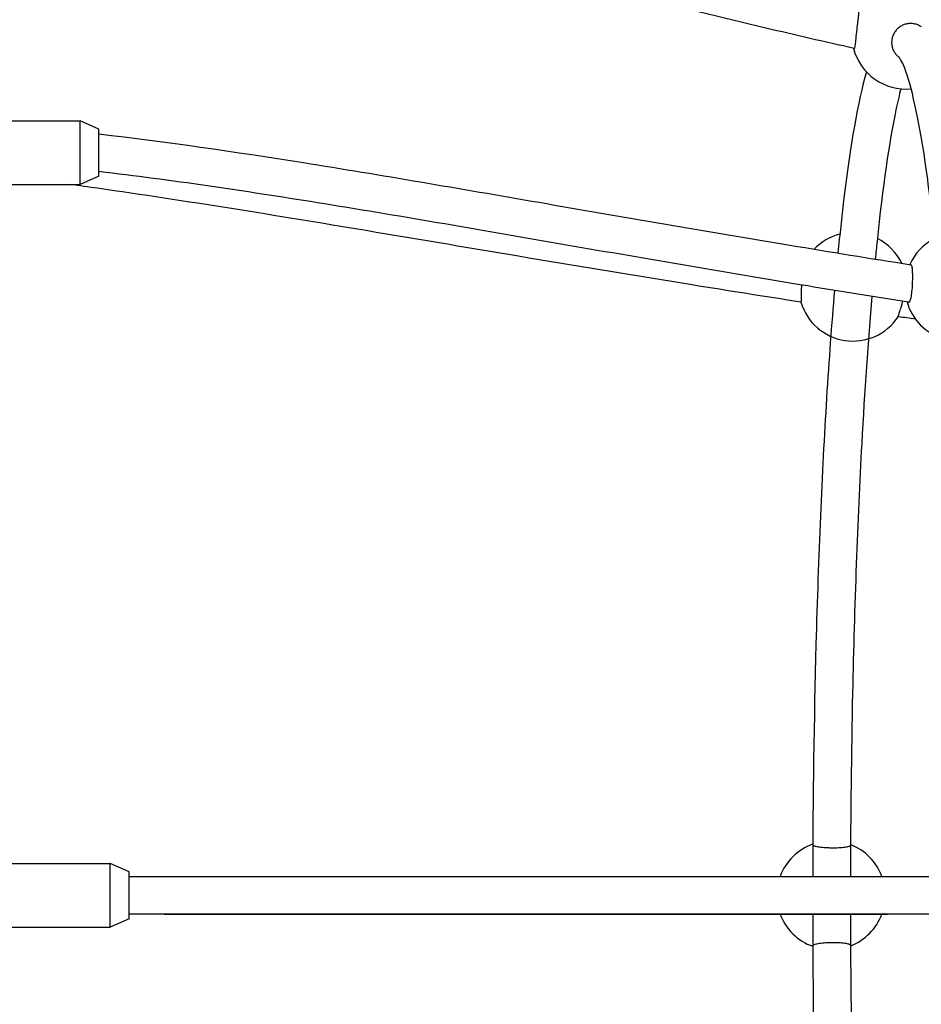
# Model space of a CAD drawing. Units: millimetres. Extents: x -5830 to 5880, y -2871 to 2857.
# Drawn here: x 230 to 613, y -56 to 362 of the extents above; entities that cross this region are included whole.
import ezdxf

# ---------------------------------------------------------------- set-up
doc = ezdxf.new("R2010")
doc.units = ezdxf.units.MM
doc.header["$LTSCALE"] = 80
doc.layers.add('SW_Toestellen', color=2, linetype='Continuous')

msp = doc.modelspace()

# ---------------------------------------------------------------- linework, layer by layer
at = {"layer": 'SW_Toestellen'}
for p, q in [((181.98, 319.22), (255.98, 319.22)), ((255.98, 292.22), (255.98, 319.22)), ((263.98, 315.72), (255.98, 319.22)), ((263.98, 295.72), (263.98, 315.72)), ((263.98, 295.72), (255.98, 292.22)), ((181.98, 292.22), (255.98, 292.22)), ((194.75, 4.22), (268.75, 4.22)), ((268.75, -22.78), (268.75, 4.22)), ((276.75, 0.72), (268.75, 4.22)), ((276.75, -19.28), (276.75, 0.72)), ((276.75, -19.28), (268.75, -22.78)), ((194.75, -22.78), (268.75, -22.78))]:
    msp.add_line(p, q, dxfattribs=at)
for centre, start, end in [((606.22, 355.72), 358.5158, 153.4406), ((606.22, 355.72), 194.4382, 275.4653), ((628.72, 248.81), 294.1937, 155.6405), ((583.73, 248.81), 104.0226, 135.899), ((583.73, 248.81), 25.8014, 63.3131), ((583.73, 248.81), 196.3397, 326.5822), ((628.72, 248.81), 196.1552, 253.4835), ((574.41, -9.28), 109.6274, 159.6456), ((574.41, -9.28), 20.3544, 68.9174), ((574.41, -9.28), 200.3544, 250.3726), ((574.41, -9.28), 291.0826, 339.6456)]:
    msp.add_arc(centre, 23, start, end, dxfattribs=at)
for points, knots in [([(584.21, 349.93), (571.69, 352.75), (559.21, 355.64), (509.41, 367.42), (472.35, 376.74), (399.77, 395.33), (364.17, 404.6), (298.14, 420.91), (267.54, 428.08), (237.43, 434.14)], [131.329282, 131.329282, 131.329282, 131.329282, 135.231825, 135.231825, 146.945586, 146.945586, 158.438867, 158.438867, 168.559457, 168.559457, 168.559457, 168.559457]), ([(585.66, 359.89), (585.76, 360.74), (585.86, 361.56), (586.04, 363.05), (586.11, 363.71), (586.18, 364.76), (586.19, 365.17), (586.13, 365.72), (586.07, 365.88), (585.97, 365.93), (585.96, 365.93), (585.95, 365.93)], [-4.6467036, -4.6467036, -4.6467036, -4.6467036, -4.388133, -4.388133, -4.1460591, -4.1460591, -3.9345273, -3.9345273, -3.7445585, -3.7445585, -3.7245203, -3.7245203, -3.7245203, -3.7245203]), ([(584.21, 349.93), (584.26, 349.91), (584.31, 349.94), (584.45, 350.12), (584.53, 350.38), (584.7, 351.2), (584.78, 351.84), (584.97, 353.59), (585.08, 354.75), (585.35, 357.28), (585.5, 358.62), (585.66, 359.89), (585.66, 359.89), (585.66, 359.89), (585.66, 359.89)], [-1.411521, -1.411521, -1.411521, -1.411521, -1.300113, -1.300113, -1.067768, -1.067768, -0.767491, -0.767491, -0.389974, -0.389974, 0, 0, 0, 0.000036, 0.000036, 0.000036, 0.000036]), ([(608.18, 360.54), (607.69, 360.54), (607.15, 360.49), (606.1, 360.28), (605.58, 360.12), (604.67, 359.74), (604.19, 359.49), (603.29, 358.9), (602.87, 358.56), (602.17, 357.86), (601.81, 357.45), (601.21, 356.56), (600.95, 356.09), (600.56, 355.18), (600.4, 354.67), (600.17, 353.62), (600.12, 353.08), (600.11, 352.1), (600.15, 351.56), (600.34, 350.52), (600.5, 350), (600.86, 349.1), (601.11, 348.62), (601.69, 347.73), (602.03, 347.32), (602.66, 346.68), (603, 346.39), (603.37, 346.12)], [0, 0, 0, 0, 0.148064, 0.148064, 0.296129, 0.296129, 0.44445, 0.44445, 0.592772, 0.592772, 0.741154, 0.741154, 0.889537, 0.889537, 1.038222, 1.038222, 1.186906, 1.186906, 1.335605, 1.335605, 1.484303, 1.484303, 1.632738, 1.632738, 1.781172, 1.781172, 1.906972, 1.906972, 1.906972, 1.906972]), ([(612.69, 359.13), (612.66, 359.15), (612.62, 359.18), (612.15, 359.5), (611.67, 359.75), (610.77, 360.12), (610.26, 360.28), (609.21, 360.49), (608.67, 360.54), (608.18, 360.54)], [4.2925175, 4.2925175, 4.2925175, 4.2925175, 4.3039916, 4.3039916, 4.4521791, 4.4521791, 4.6001099, 4.6001099, 4.7480407, 4.7480407, 4.7480407, 4.7480407]), ([(618.39, 269.36), (617.12, 281.35), (615.78, 292.18), (611.58, 320.62), (608.42, 334.47), (604.53, 344.49), (603.31, 346.19), (603.31, 346.19)], [2.4511882, 2.4511882, 2.4511882, 2.4511882, 2.6081355, 2.6081355, 2.9207215, 2.9207215, 3.0524219, 3.0524219, 3.0524219, 3.0524219]), ([(589.42, 340.01), (585.81, 327.54), (582.62, 309.17), (578.92, 278.36), (578.11, 270.97), (577.34, 263.16)], [3.4343763, 3.4343763, 3.4343763, 3.4343763, 3.7682879, 3.7682879, 3.8652229, 3.8652229, 3.8652229, 3.8652229]), ([(604.03, 332.82), (603.34, 330.19), (602.64, 327.22), (599.1, 310.36), (596.35, 291.36), (593.66, 265.61), (593.41, 263.13), (593.17, 260.61)], [3.4612066, 3.4612066, 3.4612066, 3.4612066, 3.534614, 3.534614, 3.8377773, 3.8377773, 3.8693256, 3.8693256, 3.8693256, 3.8693256]), ([(263.98, 313.72), (292.57, 310.38), (321.46, 306.15), (383.53, 296.29), (416.86, 290.53), (485.59, 278.62), (521.06, 272.46), (573.98, 263.69), (591.06, 260.92), (608.24, 258.22)], [0, 0, 0, 0, 10.005018, 10.005018, 21.248876, 21.248876, 32.868685, 32.868685, 38.352524, 38.352524, 38.352524, 38.352524]), ([(607.27, 242.31), (592.95, 244.56), (578.69, 246.85), (528.85, 255.04), (493.66, 261.12), (424.36, 273.13), (390.22, 279.07), (325.33, 289.53), (294.47, 294.13), (263.98, 297.72)], [133.126514, 133.126514, 133.126514, 133.126514, 137.697585, 137.697585, 149.191374, 149.191374, 160.67994, 160.67994, 171.368321, 171.368321, 171.368321, 171.368321]), ([(561.73, 242.33), (546.31, 244.71), (530.91, 247.14), (469.31, 257.07), (423.15, 264.98), (339.09, 279.03), (301, 285.25), (259.64, 291.17), (255.86, 291.7), (252.09, 292.22)], [129.593343, 129.593343, 129.593343, 129.593343, 134.272687, 134.272687, 148.319414, 148.319414, 159.998941, 159.998941, 161.172835, 161.172835, 161.172835, 161.172835]), ([(607.27, 242.31), (607.37, 242.3), (607.46, 242.32), (607.67, 242.45), (607.79, 242.6), (608.08, 243.15), (608.24, 243.65), (608.53, 244.98), (608.65, 245.84), (608.86, 247.84), (608.94, 249), (609.04, 251.32), (609.06, 252.48), (609.04, 254.52), (609.01, 255.41), (608.88, 256.79), (608.79, 257.32), (608.55, 258), (608.41, 258.19), (608.25, 258.22), (608.24, 258.22), (608.24, 258.22)], [0.044789, 0.044789, 0.044789, 0.044789, 0.15672, 0.15672, 0.313367, 0.313367, 0.567254, 0.567254, 0.864316, 0.864316, 1.208037, 1.208037, 1.557597, 1.557597, 1.874016, 1.874016, 2.147158, 2.147158, 2.389096, 2.389096, 2.392986, 2.392986, 2.392986, 2.392986]), ([(561.73, 242.33), (561.73, 242.33), (561.74, 242.33), (561.78, 242.35), (561.81, 242.49), (561.84, 243.02), (561.85, 243.46), (561.85, 244.73), (561.85, 245.68), (561.88, 246.77), (561.9, 247.67), (561.95, 248.63), (562.02, 249.59)], [-0.808524, -0.808524, -0.808524, -0.808524, -0.786463, -0.786463, -0.598246, -0.598246, -0.350367, -0.350367, 0, 0, 0, 0.289299, 0.289299, 0.289299, 0.289299]), ([(575.88, 247.33), (574.65, 233.17), (573.52, 217.87), (570.54, 169.88), (569.02, 134.51), (567.17, 65.37), (566.7, 32.1), (566.64, -1.28)], [3.9285964, 3.9285964, 3.9285964, 3.9285964, 4.0931172, 4.0931172, 4.4146104, 4.4146104, 4.6903606, 4.6903606, 4.6903606, 4.6903606]), ([(591.71, 244.77), (590.09, 225.87), (588.64, 204.86), (585.64, 149.7), (584.32, 113.84), (582.99, 51.05), (582.69, 24.92), (582.64, -1.28)], [3.9331541, 3.9331541, 3.9331541, 3.9331541, 4.1542545, 4.1542545, 4.4729889, 4.4729889, 4.6902757, 4.6902757, 4.6902757, 4.6902757]), ([(604.72, 242.71), (604.69, 242.6), (604.66, 242.48), (604.63, 242.36), (604.38, 241.34), (604.1, 240.33), (603.58, 238.64), (603.37, 237.97), (603.07, 237.05), (602.97, 236.71), (602.86, 236.29), (602.84, 236.18), (602.87, 236.15), (602.88, 236.15), (602.88, 236.15)], [-0.036474, -0.036474, -0.036474, -0.036474, 0, 0, 0, 0.32223, 0.32223, 0.602834, 0.602834, 0.818631, 0.818631, 1.001523, 1.001523, 1.018632, 1.018632, 1.018632, 1.018632]), ([(566.68, 12.16), (566.68, 12.12), (566.69, 12.09), (566.76, 11.98), (566.85, 11.9), (567.15, 11.75), (567.36, 11.67), (567.81, 11.54), (568.1, 11.47), (568.78, 11.34), (569.16, 11.28), (569.91, 11.17), (570.36, 11.12), (571.3, 11.03), (571.8, 11), (572.74, 10.94), (573.27, 10.92), (574.34, 10.89), (574.88, 10.88), (575.87, 10.88), (576.4, 10.89), (577.43, 10.92), (577.93, 10.94), (578.81, 11), (579.26, 11.03), (580.1, 11.12), (580.49, 11.17), (581.12, 11.28), (581.43, 11.34), (581.95, 11.47), (582.16, 11.54), (582.46, 11.67), (582.57, 11.75), (582.67, 11.87), (582.68, 11.91), (582.68, 11.95)], [1.119114, 1.119114, 1.119114, 1.119114, 1.186906, 1.186906, 1.335605, 1.335605, 1.484303, 1.484303, 1.632738, 1.632738, 1.781172, 1.781172, 1.929544, 1.929544, 2.077915, 2.077915, 2.225968, 2.225968, 2.37402, 2.37402, 2.521924, 2.521924, 2.669828, 2.669828, 2.81805, 2.81805, 2.966271, 2.966271, 3.114855, 3.114855, 3.263438, 3.263438, 3.412286, 3.412286, 3.493339, 3.493339, 3.493339, 3.493339]), ([(276.75, -1.28), (304.35, -1.28), (332.28, -1.28), (399.6, -1.28), (439.44, -1.28), (515.37, -1.28), (551.29, -1.28), (597.55, -1.28), (607.35, -1.28), (617.19, -1.28)], [0, 0, 0, 0, 10.001973, 10.001973, 23.737176, 23.737176, 35.62069, 35.62069, 38.798221, 38.798221, 38.798221, 38.798221]), ([(617.19, -17.28), (604.04, -17.28), (590.95, -17.28), (544.13, -17.28), (510.82, -17.28), (444.98, -17.28), (412.42, -17.28), (345.26, -17.28), (310.75, -17.28), (276.75, -17.28)], [133.68508, 133.68508, 133.68508, 133.68508, 137.93174, 137.93174, 148.975584, 148.975584, 160.163333, 160.163333, 172.484568, 172.484568, 172.484568, 172.484568]), ([(291.7, -17.24), (313.98, -17.24), (365.15, -17.24), (450.1, -17.24), (530.73, -17.24), (581.33, -17.24), (598.32, -17.24)], [0.0116469, 0.0116469, 0.0116469, 0.0116469, 0.0633198, 0.1266395, 0.1899593, 0.221292, 0.221292, 0.221292, 0.221292]), ([(566.64, -17.28), (566.64, -17.4), (566.64, -17.51), (566.71, -56.43), (567.34, -95.09), (569.62, -168.23), (571.28, -202.7), (574.15, -244.75), (574.98, -255.63), (575.88, -265.9)], [4.7344174, 4.7344174, 4.7344174, 4.7344174, 4.7353675, 4.7353675, 5.0559791, 5.0559791, 5.3767909, 5.3767909, 5.4962375, 5.4962375, 5.4962375, 5.4962375]), ([(582.64, -17.28), (582.65, -24.25), (582.68, -31.21), (583, -76.55), (583.8, -114.44), (586.41, -185.35), (588.21, -218.36), (590.83, -252.77), (591.27, -258.13), (591.71, -263.33)], [4.7345023, 4.7345023, 4.7345023, 4.7345023, 4.7922867, 4.7922867, 5.1116662, 5.1116662, 5.4307725, 5.4307725, 5.4915877, 5.4915877, 5.4915877, 5.4915877]), ([(582.68, -30.51), (582.68, -30.47), (582.67, -30.43), (582.57, -30.31), (582.46, -30.24), (582.16, -30.1), (581.95, -30.03), (581.43, -29.9), (581.12, -29.84), (580.49, -29.73), (580.1, -29.68), (579.26, -29.59), (578.81, -29.56), (577.93, -29.5), (577.43, -29.48), (576.4, -29.45), (575.87, -29.44), (574.88, -29.44), (574.34, -29.45), (573.27, -29.48), (572.74, -29.5), (571.8, -29.56), (571.3, -29.6), (570.36, -29.68), (569.91, -29.74), (569.16, -29.84), (568.78, -29.9), (568.1, -30.03), (567.81, -30.1), (567.36, -30.24), (567.15, -30.31), (566.85, -30.47), (566.76, -30.54), (566.69, -30.65), (566.68, -30.68), (566.68, -30.72)], [1.254702, 1.254702, 1.254702, 1.254702, 1.335754, 1.335754, 1.484602, 1.484602, 1.633186, 1.633186, 1.781769, 1.781769, 1.929991, 1.929991, 2.078213, 2.078213, 2.226117, 2.226117, 2.37402, 2.37402, 2.522073, 2.522073, 2.670126, 2.670126, 2.818497, 2.818497, 2.966868, 2.966868, 3.115303, 3.115303, 3.263738, 3.263738, 3.412436, 3.412436, 3.561134, 3.561134, 3.628927, 3.628927, 3.628927, 3.628927])]:
    msp.add_open_spline(points, degree=3, knots=knots, dxfattribs=at)
for points in [[(593.16, 260.61), (593.17, 260.69), (593.18, 260.77), (593.19, 260.85)], [(610.27, 235.08), (607.8, 235.44), (605.34, 235.79), (602.88, 236.15)]]:
    msp.add_open_spline(points, degree=3, dxfattribs=at)

doc.saveas('drawing.dxf')
